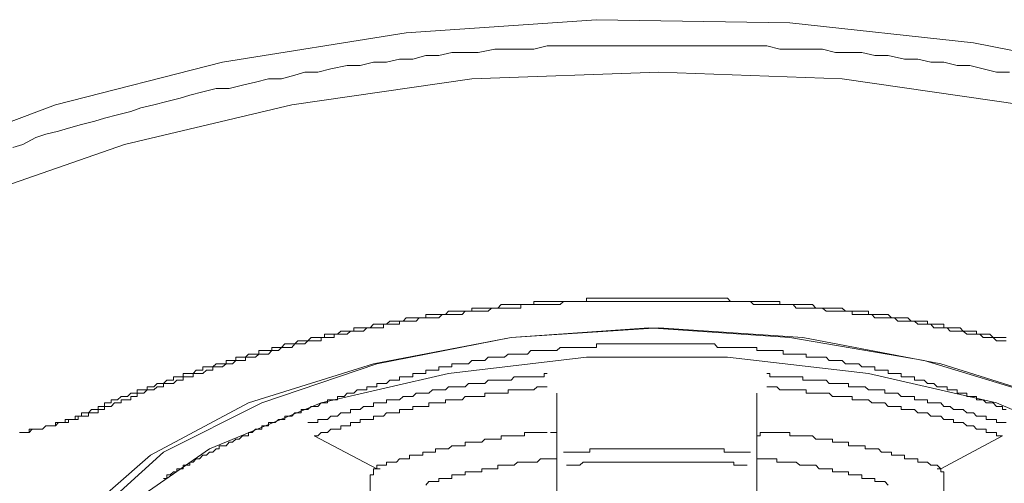
# Model space of a CAD drawing. Units: inches. Extents: x -642 to 776, y -619 to 453.
# Drawn here: x -271 to -258, y 207 to 213 of the extents above; entities that cross this region are included whole.
import ezdxf

# ---------------------------------------------------------------- set-up
doc = ezdxf.new("R2010")
doc.units = ezdxf.units.IN
doc.header["$MEASUREMENT"] = 0
doc.layers.add('图层 1', color=7, linetype='Continuous')

msp = doc.modelspace()

# ---------------------------------------------------------------- linework, layer by layer
at = {"layer": '图层 1', "color": 7, "lineweight": 9}
for points in [[(-275.189, 201.547), (-275.496, 201.771), (-276.644, 202.919), (-277.396, 204.156), (-277.745, 205.744), (-277.526, 207.022), (-276.868, 208.3), (-275.85, 209.448), (-274.395, 210.552), (-272.629, 211.479), (-270.51, 212.273), (-268.261, 212.849), (-265.788, 213.244), (-263.228, 213.421), (-260.625, 213.38), (-258.154, 213.109), (-255.684, 212.624)], [(-257.667, 212.716), (-257.845, 212.716), (-258.024, 212.76), (-258.201, 212.802), (-258.373, 212.802), (-258.55, 212.849), (-258.727, 212.849), (-258.904, 212.89), (-259.081, 212.89), (-259.303, 212.937), (-259.48, 212.937), (-259.654, 212.979), (-259.834, 212.979), (-260.011, 212.979), (-260.185, 213.026), (-260.362, 213.026), (-260.581, 213.026), (-260.758, 213.026), (-260.935, 213.067), (-261.112, 213.067), (-261.286, 213.067), (-261.463, 213.067), (-261.685, 213.067), (-261.862, 213.067), (-262.041, 213.067), (-262.216, 213.067), (-262.39, 213.067), (-262.611, 213.067), (-262.788, 213.067), (-262.966, 213.067), (-263.143, 213.067), (-263.317, 213.067), (-263.494, 213.067), (-263.715, 213.067), (-263.892, 213.067), (-264.069, 213.026), (-264.247, 213.026), (-264.418, 213.026), (-264.595, 213.026), (-264.819, 212.979), (-264.996, 212.979), (-265.173, 212.979), (-265.348, 212.937), (-265.525, 212.937), (-265.702, 212.89), (-265.879, 212.89), (-266.056, 212.849), (-266.23, 212.849), (-266.407, 212.802), (-266.584, 212.802), (-266.803, 212.76), (-266.98, 212.716), (-267.154, 212.716), (-267.29, 212.672), (-267.467, 212.624), (-267.644, 212.624), (-267.818, 212.58), (-267.995, 212.539), (-268.172, 212.492), (-268.349, 212.492), (-268.526, 212.45), (-268.701, 212.403), (-268.834, 212.362), (-269.011, 212.32), (-269.185, 212.273), (-269.362, 212.232), (-269.498, 212.185), (-269.675, 212.138), (-269.849, 212.096), (-269.982, 212.055), (-270.159, 212.01), (-270.336, 211.961), (-270.469, 211.919), (-270.64, 211.878), (-270.776, 211.833), (-270.95, 211.742), (-271.086, 211.7)], [(-257.496, 198.816), (-259.919, 198.462), (-262.39, 198.374), (-264.905, 198.462), (-267.331, 198.816), (-269.583, 199.342), (-271.611, 200.047), (-273.376, 200.93), (-274.837, 201.948), (-275.894, 203.093), (-276.514, 204.283), (-276.732, 205.523), (-276.514, 206.798), (-275.894, 207.993), (-274.837, 209.141), (-273.376, 210.154), (-271.611, 211.036), (-269.583, 211.742), (-267.331, 212.273), (-264.905, 212.624), (-262.39, 212.716), (-262.39, 212.716)], [(-262.39, 212.716), (-259.919, 212.624), (-257.496, 212.273)], [(-257.714, 209.141), (-257.762, 209.141), (-257.803, 209.141), (-257.845, 209.141), (-257.889, 209.141), (-257.933, 209.183), (-257.98, 209.183), (-258.024, 209.183), (-258.066, 209.183), (-258.113, 209.183), (-258.113, 209.227), (-258.154, 209.227), (-258.201, 209.227), (-258.243, 209.227), (-258.29, 209.227), (-258.331, 209.271), (-258.373, 209.271), (-258.42, 209.271), (-258.467, 209.271), (-258.508, 209.271), (-258.55, 209.271), (-258.55, 209.318), (-258.594, 209.318), (-258.644, 209.318), (-258.686, 209.318), (-258.727, 209.318), (-258.774, 209.318), (-258.774, 209.36), (-258.816, 209.36), (-258.863, 209.36), (-258.904, 209.36), (-258.948, 209.36), (-258.993, 209.36), (-259.037, 209.404), (-259.081, 209.404), (-259.125, 209.404), (-259.17, 209.404), (-259.214, 209.404), (-259.255, 209.404), (-259.303, 209.448), (-259.347, 209.448), (-259.391, 209.448), (-259.433, 209.448), (-259.48, 209.448), (-259.521, 209.448), (-259.568, 209.448), (-259.568, 209.493), (-259.61, 209.493), (-259.654, 209.493), (-259.698, 209.493), (-259.745, 209.493), (-259.787, 209.493), (-259.834, 209.493), (-259.875, 209.493), (-259.919, 209.537), (-259.964, 209.537), (-260.011, 209.537), (-260.052, 209.537), (-260.097, 209.537), (-260.138, 209.537), (-260.185, 209.537), (-260.229, 209.537), (-260.274, 209.537), (-260.318, 209.584), (-260.362, 209.584), (-260.404, 209.584), (-260.451, 209.584), (-260.492, 209.584), (-260.539, 209.584), (-260.581, 209.584), (-260.625, 209.584), (-260.669, 209.584), (-260.716, 209.584), (-260.758, 209.584), (-260.758, 209.625), (-260.802, 209.625), (-260.846, 209.625), (-260.893, 209.625), (-260.935, 209.625), (-260.979, 209.625), (-261.023, 209.625), (-261.068, 209.625), (-261.112, 209.625), (-261.156, 209.625), (-261.2, 209.625), (-261.245, 209.625), (-261.286, 209.625), (-261.333, 209.625), (-261.378, 209.625), (-261.422, 209.625), (-261.463, 209.67), (-261.508, 209.67), (-261.552, 209.67), (-261.599, 209.67), (-261.64, 209.67), (-261.685, 209.67), (-261.729, 209.67), (-261.776, 209.67), (-261.817, 209.67), (-261.862, 209.67), (-261.906, 209.67), (-261.95, 209.67), (-261.994, 209.67), (-262.041, 209.67), (-262.083, 209.67), (-262.127, 209.67), (-262.169, 209.67), (-262.216, 209.67), (-262.26, 209.67), (-262.304, 209.67), (-262.346, 209.67), (-262.39, 209.67), (-262.434, 209.67), (-262.481, 209.67), (-262.523, 209.67), (-262.57, 209.67), (-262.611, 209.67), (-262.656, 209.67), (-262.7, 209.67), (-262.747, 209.67), (-262.788, 209.67), (-262.833, 209.67), (-262.874, 209.67), (-262.924, 209.67), (-262.966, 209.67), (-263.01, 209.67), (-263.051, 209.67), (-263.098, 209.67), (-263.143, 209.67), (-263.187, 209.67), (-263.228, 209.67), (-263.275, 209.67), (-263.317, 209.67), (-263.364, 209.67), (-263.364, 209.625), (-263.405, 209.625), (-263.452, 209.625), (-263.494, 209.625), (-263.535, 209.625), (-263.583, 209.625), (-263.63, 209.625), (-263.671, 209.625), (-263.715, 209.625), (-263.76, 209.625), (-263.807, 209.625), (-263.848, 209.625), (-263.892, 209.625), (-263.934, 209.625), (-263.981, 209.625), (-264.025, 209.625), (-264.069, 209.625), (-264.069, 209.584), (-264.111, 209.584), (-264.158, 209.584), (-264.199, 209.584), (-264.247, 209.584), (-264.291, 209.584), (-264.335, 209.584), (-264.377, 209.584), (-264.418, 209.584), (-264.465, 209.584), (-264.512, 209.584), (-264.554, 209.537), (-264.595, 209.537), (-264.642, 209.537), (-264.684, 209.537), (-264.731, 209.537), (-264.772, 209.537), (-264.819, 209.537), (-264.861, 209.537), (-264.905, 209.537), (-264.905, 209.493), (-264.949, 209.493), (-264.996, 209.493), (-265.038, 209.493), (-265.082, 209.493), (-265.124, 209.493), (-265.173, 209.493), (-265.218, 209.493), (-265.259, 209.448), (-265.306, 209.448), (-265.348, 209.448), (-265.395, 209.448), (-265.436, 209.448), (-265.483, 209.448), (-265.525, 209.448), (-265.525, 209.404), (-265.566, 209.404), (-265.613, 209.404), (-265.655, 209.404), (-265.702, 209.404), (-265.743, 209.404), (-265.788, 209.404), (-265.832, 209.36), (-265.879, 209.36), (-265.92, 209.36), (-265.965, 209.36), (-266.009, 209.36), (-266.056, 209.318), (-266.097, 209.318), (-266.142, 209.318), (-266.186, 209.318), (-266.23, 209.318), (-266.274, 209.271), (-266.319, 209.271), (-266.363, 209.271), (-266.407, 209.271), (-266.449, 209.271), (-266.496, 209.271), (-266.496, 209.227), (-266.54, 209.227), (-266.584, 209.227), (-266.626, 209.227), (-266.67, 209.227), (-266.714, 209.183), (-266.761, 209.183), (-266.803, 209.183), (-266.847, 209.183), (-266.891, 209.183), (-266.891, 209.141), (-266.936, 209.141), (-266.98, 209.141), (-267.027, 209.141), (-267.068, 209.141), (-267.113, 209.097), (-267.154, 209.097), (-267.204, 209.097), (-267.246, 209.097), (-267.29, 209.053), (-267.331, 209.053), (-267.378, 209.053), (-267.423, 209.053), (-267.467, 209.006), (-267.508, 209.006), (-267.555, 209.006), (-267.597, 209.006), (-267.597, 208.964), (-267.644, 208.964), (-267.685, 208.964), (-267.732, 208.964), (-267.774, 208.964), (-267.774, 208.917), (-267.818, 208.917), (-267.862, 208.917), (-267.91, 208.917), (-267.951, 208.876), (-267.995, 208.876), (-268.04, 208.876), (-268.084, 208.876), (-268.084, 208.829), (-268.128, 208.829), (-268.172, 208.829), (-268.214, 208.829), (-268.214, 208.787), (-268.261, 208.787), (-268.305, 208.787), (-268.349, 208.787), (-268.391, 208.743), (-268.438, 208.743), (-268.479, 208.743), (-268.526, 208.743), (-268.526, 208.699), (-268.571, 208.699), (-268.615, 208.699), (-268.657, 208.654), (-268.701, 208.654), (-268.745, 208.654), (-268.792, 208.654), (-268.792, 208.61), (-268.834, 208.61), (-268.878, 208.61), (-268.922, 208.61), (-268.922, 208.566), (-268.966, 208.566), (-269.011, 208.566), (-269.055, 208.522), (-269.099, 208.522), (-269.143, 208.522), (-269.185, 208.477), (-269.232, 208.477), (-269.276, 208.477), (-269.276, 208.436), (-269.321, 208.436), (-269.362, 208.436), (-269.409, 208.436), (-269.409, 208.389), (-269.453, 208.389), (-269.498, 208.389), (-269.539, 208.345), (-269.583, 208.345), (-269.628, 208.345), (-269.675, 208.3), (-269.716, 208.3), (-269.763, 208.3), (-269.763, 208.259), (-269.805, 208.259)], [(-257.714, 209.097), (-257.762, 209.097), (-257.803, 209.097), (-257.845, 209.097), (-257.889, 209.141), (-257.933, 209.141), (-257.98, 209.141), (-258.024, 209.141), (-258.066, 209.183), (-258.113, 209.183), (-258.154, 209.183), (-258.201, 209.183), (-258.243, 209.183), (-258.29, 209.227), (-258.331, 209.227), (-258.373, 209.227), (-258.42, 209.227), (-258.467, 209.227), (-258.508, 209.271), (-258.55, 209.271), (-258.594, 209.271), (-258.644, 209.271), (-258.686, 209.271), (-258.727, 209.318), (-258.774, 209.318), (-258.816, 209.318), (-258.863, 209.318), (-258.904, 209.318), (-258.948, 209.36), (-258.993, 209.36), (-259.037, 209.36), (-259.081, 209.36), (-259.125, 209.36), (-259.17, 209.36), (-259.214, 209.404), (-259.255, 209.404), (-259.303, 209.404), (-259.347, 209.404), (-259.391, 209.404), (-259.433, 209.404), (-259.48, 209.404), (-259.521, 209.448), (-259.568, 209.448), (-259.61, 209.448), (-259.654, 209.448), (-259.698, 209.448), (-259.745, 209.448), (-259.787, 209.448), (-259.787, 209.493), (-259.834, 209.493), (-259.875, 209.493), (-259.919, 209.493), (-259.964, 209.493), (-260.011, 209.493), (-260.052, 209.493), (-260.097, 209.493), (-260.138, 209.493), (-260.185, 209.537), (-260.229, 209.537), (-260.274, 209.537), (-260.318, 209.537), (-260.362, 209.537), (-260.404, 209.537), (-260.451, 209.537), (-260.492, 209.537), (-260.539, 209.537), (-260.581, 209.584), (-260.625, 209.584), (-260.669, 209.584), (-260.716, 209.584), (-260.758, 209.584), (-260.802, 209.584), (-260.846, 209.584), (-260.893, 209.584), (-260.935, 209.584), (-260.979, 209.584), (-261.023, 209.584), (-261.068, 209.584), (-261.112, 209.584), (-261.156, 209.625), (-261.2, 209.625), (-261.245, 209.625), (-261.286, 209.625), (-261.333, 209.625), (-261.378, 209.625), (-261.422, 209.625), (-261.463, 209.625), (-261.508, 209.625), (-261.552, 209.625), (-261.599, 209.625), (-261.64, 209.625), (-261.685, 209.625), (-261.729, 209.625), (-261.776, 209.625), (-261.817, 209.625), (-261.862, 209.625), (-261.906, 209.625), (-261.95, 209.625), (-261.994, 209.625), (-262.041, 209.625), (-262.083, 209.625), (-262.127, 209.625), (-262.169, 209.625), (-262.216, 209.625), (-262.26, 209.625), (-262.304, 209.625), (-262.346, 209.625), (-262.39, 209.625), (-262.434, 209.625), (-262.481, 209.625), (-262.523, 209.625), (-262.57, 209.625), (-262.611, 209.625), (-262.656, 209.625), (-262.7, 209.625), (-262.747, 209.625), (-262.788, 209.625), (-262.833, 209.625), (-262.874, 209.625), (-262.924, 209.625), (-262.966, 209.625), (-263.01, 209.625), (-263.051, 209.625), (-263.098, 209.625), (-263.143, 209.625), (-263.187, 209.625), (-263.228, 209.625), (-263.275, 209.625), (-263.317, 209.625), (-263.364, 209.625), (-263.405, 209.625), (-263.452, 209.625), (-263.494, 209.625), (-263.535, 209.625), (-263.583, 209.625), (-263.63, 209.625), (-263.671, 209.625), (-263.715, 209.584), (-263.76, 209.584), (-263.807, 209.584), (-263.848, 209.584), (-263.892, 209.584), (-263.934, 209.584), (-263.981, 209.584), (-264.025, 209.584), (-264.069, 209.584), (-264.111, 209.584), (-264.158, 209.584), (-264.199, 209.584), (-264.247, 209.584), (-264.247, 209.537), (-264.291, 209.537), (-264.335, 209.537), (-264.377, 209.537), (-264.418, 209.537), (-264.465, 209.537), (-264.512, 209.537), (-264.554, 209.537), (-264.595, 209.537), (-264.642, 209.537), (-264.684, 209.493), (-264.731, 209.493), (-264.772, 209.493), (-264.819, 209.493), (-264.861, 209.493), (-264.905, 209.493), (-264.949, 209.493), (-264.996, 209.493), (-265.038, 209.448), (-265.082, 209.448), (-265.124, 209.448), (-265.173, 209.448), (-265.218, 209.448), (-265.259, 209.448), (-265.306, 209.448), (-265.348, 209.404), (-265.395, 209.404), (-265.436, 209.404), (-265.483, 209.404), (-265.525, 209.404), (-265.566, 209.404), (-265.613, 209.404), (-265.655, 209.36), (-265.702, 209.36), (-265.743, 209.36), (-265.788, 209.36), (-265.832, 209.36), (-265.879, 209.36), (-265.879, 209.318), (-265.92, 209.318), (-265.965, 209.318), (-266.009, 209.318), (-266.056, 209.318), (-266.097, 209.318), (-266.097, 209.271), (-266.142, 209.271), (-266.186, 209.271), (-266.23, 209.271), (-266.274, 209.271), (-266.319, 209.271), (-266.363, 209.227), (-266.407, 209.227), (-266.449, 209.227), (-266.496, 209.227), (-266.54, 209.227), (-266.584, 209.183), (-266.626, 209.183), (-266.67, 209.183), (-266.714, 209.183), (-266.761, 209.183), (-266.761, 209.141), (-266.803, 209.141), (-266.847, 209.141), (-266.891, 209.141), (-266.936, 209.141), (-266.936, 209.097), (-266.98, 209.097), (-267.027, 209.097), (-267.068, 209.097), (-267.113, 209.097), (-267.154, 209.053), (-267.204, 209.053), (-267.246, 209.053), (-267.29, 209.053), (-267.331, 209.006), (-267.378, 209.006), (-267.423, 209.006), (-267.467, 209.006), (-267.508, 208.964), (-267.555, 208.964), (-267.597, 208.964), (-267.644, 208.917), (-267.685, 208.917), (-267.732, 208.917), (-267.774, 208.917), (-267.818, 208.876), (-267.862, 208.876), (-267.91, 208.876), (-267.951, 208.876), (-267.951, 208.829), (-267.995, 208.829), (-268.04, 208.829), (-268.084, 208.829), (-268.128, 208.787), (-268.172, 208.787), (-268.214, 208.787), (-268.261, 208.743), (-268.305, 208.743), (-268.349, 208.743), (-268.391, 208.743), (-268.391, 208.699), (-268.438, 208.699), (-268.479, 208.699), (-268.526, 208.654), (-268.571, 208.654), (-268.615, 208.654), (-268.657, 208.654), (-268.657, 208.61), (-268.701, 208.61), (-268.745, 208.61), (-268.792, 208.61), (-268.792, 208.566), (-268.834, 208.566), (-268.878, 208.566), (-268.922, 208.522), (-268.966, 208.522), (-269.011, 208.522), (-269.055, 208.522), (-269.055, 208.477), (-269.099, 208.477), (-269.143, 208.477), (-269.185, 208.436), (-269.232, 208.436), (-269.276, 208.436), (-269.321, 208.389), (-269.362, 208.389), (-269.409, 208.389), (-269.409, 208.345), (-269.453, 208.345), (-269.498, 208.345), (-269.498, 208.3), (-269.539, 208.3), (-269.583, 208.3), (-269.628, 208.3), (-269.628, 208.259), (-269.675, 208.259), (-269.716, 208.259)], [(-270.997, 207.858), (-270.95, 207.858), (-270.909, 207.858), (-270.864, 207.858), (-270.823, 207.905), (-270.776, 207.905), (-270.729, 207.905), (-270.687, 207.905), (-270.64, 207.949), (-270.599, 207.949), (-270.557, 207.949), (-270.51, 207.949), (-270.51, 207.993), (-270.469, 207.993), (-270.422, 207.993), (-270.38, 207.993), (-270.38, 208.037), (-270.336, 208.037), (-270.292, 208.037), (-270.245, 208.037), (-270.245, 208.082), (-270.203, 208.082), (-270.159, 208.082), (-270.159, 208.123), (-270.115, 208.123), (-270.068, 208.123), (-270.026, 208.17), (-269.982, 208.17), (-269.937, 208.17), (-269.937, 208.212), (-269.893, 208.212), (-269.849, 208.212), (-269.849, 208.259), (-269.805, 208.259)], [(-270.997, 207.858), (-270.95, 207.858), (-270.909, 207.858), (-270.864, 207.858), (-270.864, 207.905), (-270.823, 207.905), (-270.776, 207.905), (-270.729, 207.905), (-270.687, 207.905), (-270.64, 207.949), (-270.599, 207.949), (-270.557, 207.949), (-270.51, 207.949), (-270.469, 207.993), (-270.422, 207.993), (-270.38, 207.993), (-270.336, 207.993), (-270.336, 208.037), (-270.292, 208.037), (-270.245, 208.037), (-270.203, 208.037), (-270.203, 208.082), (-270.159, 208.082), (-270.115, 208.082), (-270.068, 208.082), (-270.068, 208.123), (-270.026, 208.123), (-269.982, 208.123), (-269.937, 208.123), (-269.937, 208.17), (-269.893, 208.17), (-269.849, 208.17), (-269.849, 208.212), (-269.805, 208.212), (-269.763, 208.212), (-269.716, 208.259)]]:
    msp.add_lwpolyline(points, dxfattribs=at)
at = {"layer": '图层 1', "color": 7, "lineweight": 5}
for points in [[(-270.64, 203.89), (-270.909, 204.726), (-270.823, 205.744), (-270.245, 206.668), (-269.232, 207.553), (-267.91, 208.259), (-266.23, 208.787), (-264.377, 209.141), (-262.39, 209.271)], [(-270.687, 204.944), (-270.557, 205.874), (-269.982, 206.756), (-269.055, 207.595), (-267.732, 208.259), (-266.186, 208.787), (-264.377, 209.141), (-262.523, 209.271), (-260.625, 209.141), (-258.816, 208.829), (-257.225, 208.345), (-255.905, 207.681), (-254.89, 206.845), (-254.317, 205.962), (-254.14, 204.991), (-254.14, 204.944)], [(-262.39, 209.271), (-260.451, 209.141), (-258.594, 208.787), (-256.92, 208.259), (-255.554, 207.553), (-254.583, 206.668), (-254.007, 205.744), (-253.874, 204.726), (-254.14, 203.932)], [(-257.714, 208.17), (-257.762, 208.17), (-257.762, 208.212), (-257.803, 208.212), (-257.845, 208.212), (-257.889, 208.259), (-257.933, 208.259), (-257.98, 208.259), (-258.024, 208.3), (-258.066, 208.3), (-258.113, 208.3), (-258.113, 208.345), (-258.154, 208.345), (-258.201, 208.345), (-258.243, 208.345), (-258.243, 208.389), (-258.29, 208.389), (-258.331, 208.389), (-258.373, 208.389), (-258.373, 208.436), (-258.42, 208.436), (-258.467, 208.436), (-258.508, 208.436), (-258.508, 208.477), (-258.55, 208.477), (-258.594, 208.477), (-258.644, 208.477), (-258.686, 208.522), (-258.727, 208.522), (-258.774, 208.522), (-258.816, 208.566), (-258.863, 208.566), (-258.904, 208.566), (-258.948, 208.566), (-258.948, 208.61), (-258.993, 208.61), (-259.037, 208.61), (-259.081, 208.61), (-259.125, 208.61), (-259.125, 208.654), (-259.17, 208.654), (-259.214, 208.654), (-259.255, 208.654), (-259.303, 208.654), (-259.303, 208.699), (-259.347, 208.699), (-259.391, 208.699), (-259.433, 208.699), (-259.48, 208.699), (-259.48, 208.743), (-259.521, 208.743), (-259.568, 208.743), (-259.61, 208.743), (-259.654, 208.743), (-259.698, 208.787), (-259.745, 208.787), (-259.787, 208.787), (-259.834, 208.787), (-259.875, 208.787), (-259.919, 208.829), (-259.964, 208.829), (-260.011, 208.829), (-260.052, 208.829), (-260.097, 208.829), (-260.138, 208.876), (-260.185, 208.876), (-260.229, 208.876), (-260.274, 208.876), (-260.318, 208.876), (-260.362, 208.876), (-260.404, 208.876), (-260.404, 208.917), (-260.451, 208.917), (-260.492, 208.917), (-260.539, 208.917), (-260.581, 208.917), (-260.625, 208.917), (-260.669, 208.917), (-260.716, 208.917), (-260.716, 208.964), (-260.758, 208.964), (-260.802, 208.964), (-260.846, 208.964), (-260.893, 208.964), (-260.935, 208.964), (-260.979, 208.964), (-261.023, 208.964), (-261.068, 208.964), (-261.068, 209.006), (-261.112, 209.006), (-261.156, 209.006), (-261.2, 209.006), (-261.245, 209.006), (-261.286, 209.006), (-261.333, 209.006), (-261.378, 209.006), (-261.422, 209.006), (-261.463, 209.006), (-261.508, 209.006), (-261.552, 209.006), (-261.599, 209.006), (-261.64, 209.053), (-261.685, 209.053), (-261.729, 209.053), (-261.776, 209.053), (-261.817, 209.053), (-261.862, 209.053), (-261.906, 209.053), (-261.95, 209.053), (-261.994, 209.053), (-262.041, 209.053), (-262.083, 209.053), (-262.127, 209.053), (-262.169, 209.053), (-262.216, 209.053), (-262.26, 209.053), (-262.304, 209.053), (-262.346, 209.053), (-262.39, 209.053), (-262.434, 209.053), (-262.481, 209.053), (-262.523, 209.053), (-262.57, 209.053), (-262.611, 209.053), (-262.656, 209.053), (-262.7, 209.053), (-262.747, 209.053), (-262.788, 209.053), (-262.833, 209.053), (-262.874, 209.053), (-262.924, 209.053), (-262.966, 209.053), (-263.01, 209.053), (-263.051, 209.053), (-263.098, 209.053), (-263.143, 209.053), (-263.187, 209.053), (-263.228, 209.053), (-263.228, 209.006), (-263.275, 209.006), (-263.317, 209.006), (-263.364, 209.006), (-263.405, 209.006), (-263.452, 209.006), (-263.494, 209.006), (-263.535, 209.006), (-263.583, 209.006), (-263.63, 209.006), (-263.671, 209.006), (-263.715, 209.006), (-263.76, 208.964), (-263.807, 208.964), (-263.848, 208.964), (-263.892, 208.964), (-263.934, 208.964), (-263.981, 208.964), (-264.025, 208.964), (-264.069, 208.964), (-264.111, 208.964), (-264.158, 208.917), (-264.199, 208.917), (-264.247, 208.917), (-264.291, 208.917), (-264.335, 208.917), (-264.377, 208.917), (-264.418, 208.917), (-264.465, 208.876), (-264.512, 208.876), (-264.554, 208.876), (-264.595, 208.876), (-264.642, 208.876), (-264.684, 208.876), (-264.731, 208.829), (-264.772, 208.829), (-264.819, 208.829), (-264.861, 208.829), (-264.905, 208.829), (-264.949, 208.787), (-264.996, 208.787), (-265.038, 208.787), (-265.082, 208.787), (-265.124, 208.787), (-265.173, 208.787), (-265.173, 208.743), (-265.218, 208.743), (-265.259, 208.743), (-265.306, 208.743), (-265.348, 208.743), (-265.348, 208.699), (-265.395, 208.699), (-265.436, 208.699), (-265.483, 208.699), (-265.525, 208.699), (-265.525, 208.654), (-265.566, 208.654), (-265.613, 208.654), (-265.655, 208.654), (-265.702, 208.654), (-265.702, 208.61), (-265.743, 208.61), (-265.788, 208.61), (-265.832, 208.61), (-265.879, 208.61), (-265.879, 208.566), (-265.92, 208.566), (-265.965, 208.566), (-266.009, 208.566), (-266.056, 208.522), (-266.097, 208.522), (-266.142, 208.522), (-266.186, 208.522), (-266.186, 208.477), (-266.23, 208.477), (-266.274, 208.477), (-266.319, 208.477), (-266.319, 208.436), (-266.363, 208.436), (-266.407, 208.436), (-266.449, 208.436), (-266.496, 208.389), (-266.54, 208.389), (-266.584, 208.389), (-266.626, 208.345), (-266.67, 208.345), (-266.714, 208.345), (-266.714, 208.3), (-266.761, 208.3), (-266.803, 208.3), (-266.847, 208.3), (-266.847, 208.259), (-266.891, 208.259), (-266.936, 208.259), (-266.98, 208.212), (-267.027, 208.212), (-267.068, 208.212), (-267.113, 208.17), (-267.154, 208.17), (-267.204, 208.17), (-267.204, 208.123), (-267.246, 208.123), (-267.29, 208.123), (-267.331, 208.082), (-267.378, 208.082), (-267.423, 208.082), (-267.423, 208.037), (-267.467, 208.037), (-267.508, 208.037), (-267.555, 207.993), (-267.597, 207.993), (-267.644, 207.993), (-267.644, 207.949), (-267.685, 207.949), (-267.732, 207.949), (-267.732, 207.905), (-267.774, 207.905), (-267.818, 207.905), (-267.862, 207.858), (-267.91, 207.858), (-267.91, 207.816), (-267.951, 207.816), (-267.995, 207.816), (-268.04, 207.772), (-268.084, 207.772), (-268.128, 207.73), (-268.172, 207.73), (-268.214, 207.681), (-268.261, 207.681), (-268.305, 207.681), (-268.305, 207.639), (-268.349, 207.639), (-268.391, 207.595), (-268.438, 207.595), (-268.479, 207.553), (-268.526, 207.553), (-268.571, 207.506), (-268.615, 207.506), (-268.657, 207.462), (-268.701, 207.462), (-268.701, 207.418), (-268.745, 207.418), (-268.792, 207.418), (-268.792, 207.373), (-268.834, 207.373), (-268.878, 207.373), (-268.878, 207.329), (-268.922, 207.329), (-268.966, 207.288), (-269.011, 207.288), (-269.011, 207.241), (-269.055, 207.241)], [(-254.14, 204.773), (-254.14, 205.038), (-254.494, 205.962), (-255.244, 206.845), (-256.389, 207.639), (-257.845, 208.259), (-259.568, 208.654), (-261.463, 208.876), (-263.364, 208.876), (-265.218, 208.654), (-266.936, 208.259), (-268.438, 207.639), (-269.583, 206.845), (-270.336, 205.962), (-270.687, 205.038), (-270.687, 204.773)], [(-263.892, 208.654), (-263.934, 208.654), (-263.934, 208.61), (-263.981, 208.61), (-264.025, 208.61), (-264.069, 208.61), (-264.111, 208.61), (-264.158, 208.61), (-264.199, 208.61), (-264.247, 208.61), (-264.291, 208.61), (-264.335, 208.61), (-264.377, 208.566), (-264.418, 208.566), (-264.465, 208.566), (-264.512, 208.566), (-264.554, 208.566), (-264.595, 208.566), (-264.642, 208.566), (-264.684, 208.566), (-264.731, 208.522), (-264.772, 208.522), (-264.819, 208.522), (-264.861, 208.522), (-264.905, 208.522), (-264.949, 208.522), (-264.996, 208.477), (-265.038, 208.477), (-265.082, 208.477), (-265.124, 208.477), (-265.173, 208.477), (-265.218, 208.477), (-265.259, 208.436), (-265.306, 208.436), (-265.348, 208.436), (-265.395, 208.436), (-265.436, 208.436), (-265.483, 208.389), (-265.525, 208.389), (-265.566, 208.389), (-265.613, 208.389), (-265.655, 208.389), (-265.702, 208.345), (-265.743, 208.345), (-265.788, 208.345), (-265.832, 208.345), (-265.879, 208.3), (-265.92, 208.3), (-265.965, 208.3), (-266.009, 208.3), (-266.056, 208.3), (-266.056, 208.259), (-266.097, 208.259), (-266.142, 208.259), (-266.186, 208.259), (-266.23, 208.259), (-266.23, 208.212), (-266.274, 208.212), (-266.319, 208.212), (-266.363, 208.212), (-266.407, 208.17), (-266.449, 208.17), (-266.496, 208.17), (-266.54, 208.17), (-266.54, 208.123), (-266.584, 208.123), (-266.626, 208.123), (-266.67, 208.123), (-266.714, 208.082), (-266.761, 208.082), (-266.803, 208.082), (-266.847, 208.037), (-266.891, 208.037), (-266.936, 208.037), (-266.98, 208.037), (-266.98, 207.993), (-267.027, 207.993), (-267.068, 207.993), (-267.113, 207.993)], [(-257.714, 207.993), (-257.762, 207.993), (-257.803, 207.993), (-257.845, 207.993), (-257.845, 208.037), (-257.889, 208.037), (-257.933, 208.037), (-257.98, 208.037), (-257.98, 208.082), (-258.024, 208.082), (-258.066, 208.082), (-258.113, 208.082), (-258.154, 208.123), (-258.201, 208.123), (-258.243, 208.123), (-258.29, 208.17), (-258.331, 208.17), (-258.373, 208.17), (-258.42, 208.17), (-258.467, 208.212), (-258.508, 208.212), (-258.55, 208.212), (-258.594, 208.259), (-258.644, 208.259), (-258.686, 208.259), (-258.727, 208.259), (-258.774, 208.259), (-258.774, 208.3), (-258.816, 208.3), (-258.863, 208.3), (-258.904, 208.3), (-258.948, 208.3), (-258.948, 208.345), (-258.993, 208.345), (-259.037, 208.345), (-259.081, 208.345), (-259.125, 208.345), (-259.17, 208.389), (-259.214, 208.389), (-259.255, 208.389), (-259.303, 208.389), (-259.347, 208.389), (-259.347, 208.436), (-259.391, 208.436), (-259.433, 208.436), (-259.48, 208.436), (-259.521, 208.436), (-259.568, 208.436), (-259.61, 208.477), (-259.654, 208.477), (-259.698, 208.477), (-259.745, 208.477), (-259.787, 208.477), (-259.834, 208.477), (-259.834, 208.522), (-259.875, 208.522), (-259.919, 208.522), (-259.964, 208.522), (-260.011, 208.522), (-260.052, 208.522), (-260.097, 208.522), (-260.138, 208.566), (-260.185, 208.566), (-260.229, 208.566), (-260.274, 208.566), (-260.318, 208.566), (-260.362, 208.566), (-260.404, 208.566), (-260.451, 208.566), (-260.451, 208.61), (-260.492, 208.61), (-260.539, 208.61), (-260.581, 208.61), (-260.625, 208.61), (-260.669, 208.61), (-260.716, 208.61), (-260.758, 208.61), (-260.802, 208.61), (-260.846, 208.61), (-260.893, 208.61), (-260.893, 208.654), (-260.935, 208.654)], [(-263.892, 208.477), (-263.934, 208.477), (-263.981, 208.477), (-264.025, 208.477), (-264.069, 208.436), (-264.111, 208.436), (-264.158, 208.436), (-264.199, 208.436), (-264.247, 208.436), (-264.291, 208.436), (-264.335, 208.436), (-264.377, 208.436), (-264.418, 208.436), (-264.418, 208.389), (-264.465, 208.389), (-264.512, 208.389), (-264.554, 208.389), (-264.595, 208.389), (-264.642, 208.389), (-264.684, 208.389), (-264.731, 208.389), (-264.731, 208.345), (-264.772, 208.345), (-264.819, 208.345), (-264.861, 208.345), (-264.905, 208.345), (-264.949, 208.345), (-264.996, 208.345), (-265.038, 208.3), (-265.082, 208.3), (-265.124, 208.3), (-265.173, 208.3), (-265.218, 208.3), (-265.259, 208.3), (-265.259, 208.259), (-265.306, 208.259), (-265.348, 208.259), (-265.395, 208.259), (-265.436, 208.259), (-265.483, 208.259), (-265.483, 208.212), (-265.525, 208.212), (-265.566, 208.212), (-265.613, 208.212), (-265.655, 208.212), (-265.702, 208.212), (-265.702, 208.17), (-265.743, 208.17), (-265.788, 208.17), (-265.832, 208.17), (-265.879, 208.17), (-265.879, 208.123), (-265.92, 208.123), (-265.965, 208.123), (-266.009, 208.123), (-266.056, 208.123), (-266.097, 208.082), (-266.142, 208.082), (-266.186, 208.082), (-266.23, 208.082), (-266.23, 208.037), (-266.274, 208.037), (-266.319, 208.037), (-266.363, 208.037), (-266.407, 208.037), (-266.407, 207.993), (-266.449, 207.993), (-266.496, 207.993), (-266.54, 207.993), (-266.54, 207.949), (-266.584, 207.949), (-266.626, 207.949), (-266.67, 207.949), (-266.67, 207.905), (-266.714, 207.905), (-266.761, 207.905), (-266.803, 207.905), (-266.847, 207.858), (-266.891, 207.858), (-266.936, 207.858), (-266.98, 207.816), (-267.027, 207.816)], [(-263.76, 207.553), (-263.76, 208.389)], [(-261.068, 208.389), (-261.068, 207.553)], [(-257.762, 207.816), (-257.803, 207.816), (-257.845, 207.816), (-257.845, 207.858), (-257.889, 207.858), (-257.933, 207.858), (-257.98, 207.858), (-257.98, 207.905), (-258.024, 207.905), (-258.066, 207.905), (-258.113, 207.905), (-258.154, 207.949), (-258.201, 207.949), (-258.243, 207.949), (-258.29, 207.993), (-258.331, 207.993), (-258.373, 207.993), (-258.42, 207.993), (-258.42, 208.037), (-258.467, 208.037), (-258.508, 208.037), (-258.55, 208.037), (-258.594, 208.082), (-258.644, 208.082), (-258.686, 208.082), (-258.727, 208.082), (-258.774, 208.123), (-258.816, 208.123), (-258.863, 208.123), (-258.904, 208.123), (-258.948, 208.17), (-258.993, 208.17), (-259.037, 208.17), (-259.081, 208.17), (-259.125, 208.17), (-259.125, 208.212), (-259.17, 208.212), (-259.214, 208.212), (-259.255, 208.212), (-259.303, 208.212), (-259.347, 208.259), (-259.391, 208.259), (-259.433, 208.259), (-259.48, 208.259), (-259.521, 208.259), (-259.568, 208.3), (-259.61, 208.3), (-259.654, 208.3), (-259.698, 208.3), (-259.745, 208.3), (-259.787, 208.3), (-259.787, 208.345), (-259.834, 208.345), (-259.875, 208.345), (-259.919, 208.345), (-259.964, 208.345), (-260.011, 208.345), (-260.052, 208.345), (-260.097, 208.389), (-260.138, 208.389), (-260.185, 208.389), (-260.229, 208.389), (-260.274, 208.389), (-260.318, 208.389), (-260.362, 208.389), (-260.404, 208.389), (-260.404, 208.436), (-260.451, 208.436), (-260.492, 208.436), (-260.539, 208.436), (-260.581, 208.436), (-260.625, 208.436), (-260.669, 208.436), (-260.716, 208.436), (-260.758, 208.436), (-260.802, 208.477), (-260.846, 208.477), (-260.893, 208.477), (-260.935, 208.477)], [(-263.892, 207.858), (-263.934, 207.858), (-263.981, 207.858), (-264.025, 207.858), (-264.069, 207.858), (-264.111, 207.858), (-264.158, 207.858), (-264.199, 207.858), (-264.199, 207.816), (-264.247, 207.816), (-264.291, 207.816), (-264.335, 207.816), (-264.377, 207.816), (-264.418, 207.816), (-264.465, 207.816), (-264.512, 207.816), (-264.512, 207.772), (-264.554, 207.772), (-264.595, 207.772), (-264.642, 207.772), (-264.684, 207.772), (-264.731, 207.772), (-264.772, 207.73), (-264.819, 207.73), (-264.861, 207.73), (-264.905, 207.73), (-264.949, 207.73), (-264.996, 207.73), (-264.996, 207.681), (-265.038, 207.681), (-265.082, 207.681), (-265.124, 207.681), (-265.173, 207.681), (-265.218, 207.639), (-265.259, 207.639), (-265.306, 207.639), (-265.348, 207.639), (-265.395, 207.639), (-265.395, 207.595), (-265.436, 207.595), (-265.483, 207.595), (-265.525, 207.595), (-265.566, 207.595), (-265.566, 207.553), (-265.613, 207.553), (-265.655, 207.553), (-265.702, 207.553), (-265.743, 207.553), (-265.743, 207.506), (-265.788, 207.506), (-265.832, 207.506), (-265.879, 207.506), (-265.92, 207.462), (-265.965, 207.462), (-266.009, 207.462), (-266.056, 207.462), (-266.056, 207.418), (-266.097, 207.418), (-266.142, 207.418), (-266.186, 207.418), (-266.186, 207.373)], [(-263.848, 207.858), (-263.807, 207.858), (-263.76, 207.858), (-263.76, 207.816), (-263.76, 207.772)], [(-261.068, 207.772), (-261.068, 207.816), (-261.023, 207.816), (-261.023, 207.858), (-260.979, 207.858), (-260.935, 207.858)], [(-258.594, 207.373), (-258.644, 207.418), (-258.686, 207.418), (-258.727, 207.418), (-258.774, 207.462), (-258.816, 207.462), (-258.863, 207.462), (-258.904, 207.462), (-258.904, 207.506), (-258.948, 207.506), (-258.993, 207.506), (-259.037, 207.506), (-259.081, 207.506), (-259.081, 207.553), (-259.125, 207.553), (-259.17, 207.553), (-259.214, 207.553), (-259.255, 207.553), (-259.255, 207.595), (-259.303, 207.595), (-259.347, 207.595), (-259.391, 207.595), (-259.433, 207.639), (-259.48, 207.639), (-259.521, 207.639), (-259.568, 207.639), (-259.61, 207.639), (-259.61, 207.681), (-259.654, 207.681), (-259.698, 207.681), (-259.745, 207.681), (-259.787, 207.681), (-259.834, 207.681), (-259.834, 207.73), (-259.875, 207.73), (-259.919, 207.73), (-259.964, 207.73), (-260.011, 207.73), (-260.052, 207.73), (-260.052, 207.772), (-260.097, 207.772), (-260.138, 207.772), (-260.185, 207.772), (-260.229, 207.772), (-260.274, 207.772), (-260.318, 207.816), (-260.362, 207.816), (-260.404, 207.816), (-260.451, 207.816), (-260.492, 207.816), (-260.539, 207.816), (-260.581, 207.816), (-260.625, 207.816), (-260.625, 207.858), (-260.669, 207.858), (-260.716, 207.858), (-260.758, 207.858), (-260.802, 207.858), (-260.846, 207.858), (-260.893, 207.858), (-260.935, 207.858)], [(-267.027, 207.816), (-266.186, 207.373)], [(-258.594, 207.373), (-257.762, 207.816)], [(-261.156, 207.595), (-261.2, 207.595), (-261.245, 207.595), (-261.286, 207.595), (-261.333, 207.595), (-261.378, 207.595), (-261.422, 207.595), (-261.463, 207.595), (-261.508, 207.595), (-261.508, 207.639), (-261.552, 207.639), (-261.599, 207.639), (-261.64, 207.639), (-261.685, 207.639), (-261.729, 207.639), (-261.776, 207.639), (-261.817, 207.639), (-261.862, 207.639), (-261.906, 207.639), (-261.95, 207.639), (-261.994, 207.639), (-262.041, 207.639), (-262.083, 207.639), (-262.127, 207.639), (-262.169, 207.639), (-262.216, 207.639), (-262.26, 207.639), (-262.304, 207.639), (-262.346, 207.639), (-262.39, 207.639), (-262.434, 207.639), (-262.481, 207.639), (-262.523, 207.639), (-262.57, 207.639), (-262.611, 207.639), (-262.656, 207.639), (-262.7, 207.639), (-262.747, 207.639), (-262.788, 207.639), (-262.833, 207.639), (-262.874, 207.639), (-262.924, 207.639), (-262.966, 207.639), (-263.01, 207.639), (-263.051, 207.639), (-263.098, 207.639), (-263.143, 207.639), (-263.187, 207.639), (-263.228, 207.639), (-263.275, 207.639), (-263.317, 207.639), (-263.317, 207.595), (-263.364, 207.595), (-263.405, 207.595), (-263.452, 207.595), (-263.494, 207.595), (-263.535, 207.595), (-263.583, 207.595), (-263.63, 207.595), (-263.671, 207.595)], [(-263.76, 207.506), (-263.807, 207.506), (-263.848, 207.506), (-263.892, 207.506), (-263.934, 207.506), (-263.981, 207.506), (-264.025, 207.462), (-264.069, 207.462), (-264.111, 207.462), (-264.158, 207.462), (-264.199, 207.462), (-264.247, 207.462), (-264.291, 207.462), (-264.335, 207.418), (-264.377, 207.418), (-264.418, 207.418), (-264.465, 207.418), (-264.512, 207.418), (-264.554, 207.418), (-264.554, 207.373), (-264.595, 207.373), (-264.642, 207.373), (-264.684, 207.373), (-264.731, 207.373), (-264.772, 207.373), (-264.772, 207.329), (-264.819, 207.329), (-264.861, 207.329), (-264.905, 207.329), (-264.949, 207.329), (-264.996, 207.329), (-264.996, 207.288), (-265.038, 207.288), (-265.082, 207.288), (-265.124, 207.288), (-265.173, 207.288), (-265.173, 207.241), (-265.218, 207.241), (-265.259, 207.241), (-265.306, 207.241), (-265.348, 207.241), (-265.348, 207.199), (-265.395, 207.199), (-265.436, 207.199), (-265.483, 207.199), (-265.525, 207.152)], [(-263.76, 206.934), (-263.76, 207.553)], [(-261.2, 207.418), (-261.245, 207.418), (-261.286, 207.418), (-261.333, 207.418), (-261.378, 207.418), (-261.378, 207.462), (-261.422, 207.462), (-261.463, 207.462), (-261.508, 207.462), (-261.552, 207.462), (-261.599, 207.462), (-261.64, 207.462), (-261.685, 207.462), (-261.729, 207.462), (-261.776, 207.462), (-261.817, 207.462), (-261.862, 207.462), (-261.906, 207.462), (-261.95, 207.462), (-261.994, 207.462), (-262.041, 207.462), (-262.083, 207.462), (-262.127, 207.462), (-262.169, 207.462), (-262.216, 207.462), (-262.26, 207.462), (-262.304, 207.462), (-262.346, 207.462), (-262.39, 207.462), (-262.434, 207.462), (-262.481, 207.462), (-262.523, 207.462), (-262.57, 207.462), (-262.611, 207.462), (-262.656, 207.462), (-262.7, 207.462), (-262.747, 207.462), (-262.788, 207.462), (-262.833, 207.462), (-262.874, 207.462), (-262.924, 207.462), (-262.966, 207.462), (-263.01, 207.462), (-263.051, 207.462), (-263.098, 207.462), (-263.143, 207.462), (-263.187, 207.462), (-263.228, 207.462), (-263.275, 207.462), (-263.317, 207.462), (-263.364, 207.462), (-263.405, 207.462), (-263.452, 207.418), (-263.494, 207.418), (-263.535, 207.418), (-263.583, 207.418), (-263.63, 207.418)], [(-261.068, 207.553), (-261.068, 206.934)], [(-259.303, 207.152), (-259.347, 207.199), (-259.391, 207.199), (-259.433, 207.199), (-259.48, 207.199), (-259.48, 207.241), (-259.521, 207.241), (-259.568, 207.241), (-259.61, 207.241), (-259.654, 207.241), (-259.654, 207.288), (-259.698, 207.288), (-259.745, 207.288), (-259.787, 207.288), (-259.834, 207.288), (-259.834, 207.329), (-259.875, 207.329), (-259.919, 207.329), (-259.964, 207.329), (-260.011, 207.329), (-260.052, 207.329), (-260.052, 207.373), (-260.097, 207.373), (-260.138, 207.373), (-260.185, 207.373), (-260.229, 207.373), (-260.274, 207.418), (-260.318, 207.418), (-260.362, 207.418), (-260.404, 207.418), (-260.451, 207.418), (-260.492, 207.418), (-260.539, 207.462), (-260.581, 207.462), (-260.625, 207.462), (-260.669, 207.462), (-260.716, 207.462), (-260.758, 207.462), (-260.802, 207.462), (-260.802, 207.506), (-260.846, 207.506), (-260.893, 207.506), (-260.935, 207.506), (-260.979, 207.506), (-261.023, 207.506), (-261.068, 207.506)], [(-266.274, 207.199), (-266.274, 207.241), (-266.274, 207.288), (-266.23, 207.288), (-266.23, 207.329), (-266.23, 207.373), (-266.186, 207.373), (-266.142, 207.373)], [(-266.186, 207.373), (-266.142, 207.373)], [(-258.644, 207.373), (-258.594, 207.373), (-258.594, 207.329), (-258.55, 207.329), (-258.55, 207.288), (-258.55, 207.241), (-258.55, 207.199)], [(-258.644, 207.373), (-258.594, 207.373)], [(-266.274, 206.358), (-266.274, 207.199)], [(-258.55, 207.199), (-258.55, 206.358)]]:
    msp.add_lwpolyline(points, dxfattribs=at)

doc.saveas('drawing.dxf')
